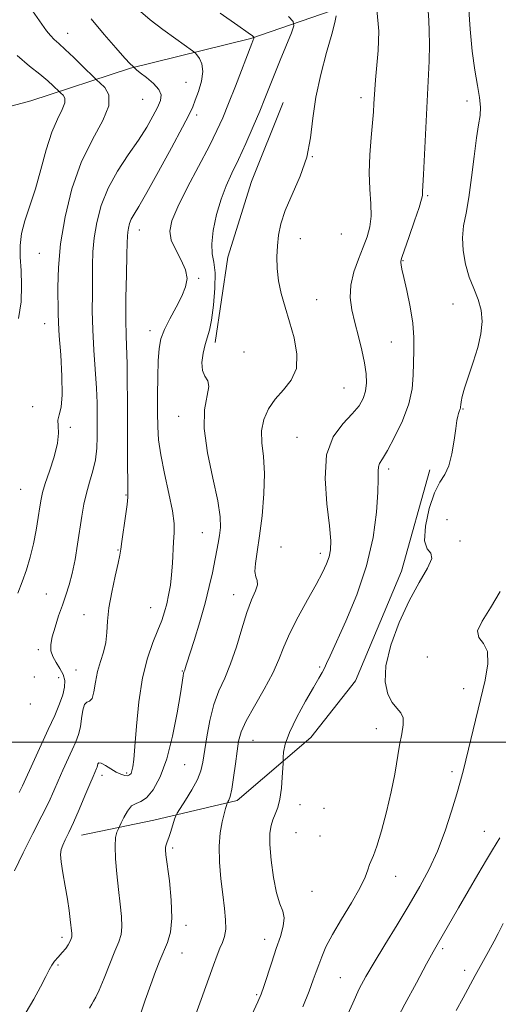
# Model space of a CAD drawing. Extents: x 2064800 to 2067700, y 324800 to 327700.
# Drawn here: x 2066134 to 2066271, y 325925 to 326207 of the extents above; entities that cross this region are included whole.
import ezdxf

# ---------------------------------------------------------------- set-up
doc = ezdxf.new("R2010")
doc.units = 0
doc.header["$MEASUREMENT"] = 0
for name, color, linetype, lineweight in [('32000', 7, 'Continuous', 0), ('DTM HARD BREAKLINE', 7, 'Continuous', 0), ('DTM SPOT ELEVATION', 2, 'Continuous', 13), ('INDEX CONTOUR', 41, 'Continuous', 13), ('INTERMEDIATE CONTOUR', 44, 'Continuous', 0)]:
    doc.layers.add(name, color=color, linetype=linetype, lineweight=lineweight)

msp = doc.modelspace()

# ---------------------------------------------------------------- linework, layer by layer
at = {"layer": '32000', "flags": 128}
msp.add_lwpolyline([(2067500, 326000), (2065000, 326000)], dxfattribs=at)
at = {"layer": 'DTM HARD BREAKLINE'}
for points in [[(2066223.43, 326209.11, 1229.74), (2066200.49, 326201.16, 1225.84), (2066166.06, 326192.7, 1221.88), (2066137.61, 326183.34, 1216.46), (2066102.27, 326173.95, 1210.76), (2066071.03, 326170.55, 1207.36), (2066054.51, 326166.32, 1204), (2066020.57, 326152.8, 1199.13), (2065995.31, 326148.52, 1195.54), (2065961.35, 326139.13, 1190.49), (2065939.38, 326122.46, 1185.8)], [(2066209.71, 326182.89, 1229.13), (2066200.64, 326160.31, 1229.27), (2066193.87, 326138.67, 1228.94), (2066190.33, 326114.29, 1228.48)], [(2066152.06, 325973.41, 1226.78), (2066172.72, 325977.66, 1229.13), (2066196.59, 325983.31, 1232.39), (2066217.63, 326001.36, 1234.97), (2066230.41, 326017.52, 1235.24), (2066243.57, 326048.85, 1235.38), (2066251.68, 326077.86, 1235.61)]]:
    msp.add_polyline3d(points, dxfattribs=at)
at = {"layer": 'DTM SPOT ELEVATION'}
for p in [(2066148.08, 326202.7, 1220.74), (2066181.94, 326188.62, 1223.1), (2066169.57, 326183.83, 1220.9), (2066231.98, 326184.26, 1231.5), (2066262.24, 326183.29, 1235.5), (2066185.03, 326179.3, 1224.4), (2066218.05, 326167.43, 1230), (2066251.06, 326156.26, 1234.2), (2066168.63, 326146.42, 1224.7), (2066214.68, 326143.93, 1230.5), (2066226.39, 326145.31, 1230.7), (2066140.02, 326139.8, 1219), (2066243.99, 326137.67, 1234.1), (2066185.54, 326132.65, 1226.2), (2066219.33, 326126.49, 1230.9), (2066258.29, 326125.29, 1235.4), (2066141.55, 326119.6, 1219.2), (2066171.67, 326117.61, 1225.5), (2066240.62, 326114.39, 1233.1), (2066198.53, 326111.52, 1228.5), (2066227.15, 326101.27, 1231), (2066138.14, 326095.92, 1219.7), (2066179.84, 326093.15, 1227.4), (2066261.14, 326095.23, 1236.1), (2066148.83, 326090.03, 1220.2), (2066213.65, 326087.17, 1231.3), (2066239.9, 326078.05, 1234.4), (2066134.72, 326072.26, 1219), (2066164.82, 326070.62, 1223.9), (2066256.61, 326063.59, 1237.1), (2066186.59, 326059.89, 1227.1), (2066260.31, 326057.51, 1236.3), (2066162.53, 326054.91, 1223.9), (2066209.11, 326055.8, 1231.1), (2066220.33, 326053.94, 1231.5), (2066141.98, 326042.39, 1220.9), (2066195.61, 326042.15, 1229.3), (2066171.86, 326038.43, 1225.2), (2066152.78, 326036.44, 1223.4), (2066139.69, 326026.4, 1221.5), (2066250.97, 326024.35, 1237.6), (2066150.5, 326020.62, 1223.1), (2066180.88, 326020.37, 1227.9), (2066220.17, 326021.45, 1233.8), (2066138.55, 326018.59, 1221.4), (2066145.53, 326018.4, 1221.2), (2066261.36, 326015.24, 1237.3), (2066137.42, 326010.89, 1220.2), (2066236.35, 326003.86, 1235.3), (2066201.14, 326000.53, 1232.9), (2066181.58, 325993.56, 1228.9), (2066157.89, 325990.51, 1226.5), (2066164.99, 325991.18, 1225.7), (2066257.96, 325991.53, 1237.6), (2066214.54, 325982.06, 1234.7), (2066221.38, 325981.03, 1234.1), (2066213.41, 325974.09, 1235.1), (2066220.25, 325973.12, 1234.5), (2066267.27, 325974.44, 1239.3), (2066178.18, 325969.69, 1230.3), (2066241.92, 325961.59, 1236.8), (2066217.98, 325957.37, 1234.6), (2066181.93, 325947.65, 1230.4), (2066146.47, 325944.22, 1225.6), (2066204.41, 325943.64, 1233.4), (2066255.36, 325940.97, 1240.3), (2066180.78, 325939.65, 1230.8), (2066145.32, 325936.23, 1226.2), (2066226.12, 325932.62, 1237.1), (2066261.6, 325934.72, 1241.4), (2066202.13, 325927.77, 1233.8)]:
    msp.add_point(p, dxfattribs=at)
at = {"layer": 'INDEX CONTOUR'}
for points in [[(2066138.086, 326209.069, 1220), (2066142.06, 326203.413, 1220), (2066143.164, 326202.011, 1220), (2066144.24, 326200.917, 1220), (2066145.569, 326199.731, 1220), (2066147.405, 326198.074, 1220), (2066149.852, 326195.735, 1220), (2066152.436, 326193.195, 1220), (2066155.744, 326189.907, 1220), (2066156.47, 326189.232, 1220), (2066157.342, 326188.5, 1220), (2066158.715, 326187.197, 1220), (2066159.893, 326185.083, 1220), (2066159.916, 326181.976, 1220), (2066158.138, 326177.73, 1220), (2066155.18, 326172.324, 1220), (2066151.98, 326165.768, 1220), (2066149.319, 326158.189, 1220), (2066147.357, 326150.185, 1220), (2066146.097, 326142.471, 1220), (2066145.499, 326135.671, 1220), (2066145.35, 326130.034, 1220), (2066145.436, 326122.655, 1220), (2066145.514, 326119.863, 1220), (2066145.727, 326116.139, 1220), (2066146.116, 326110.718, 1220), (2066146.483, 326104.606, 1220), (2066146.571, 326099.252, 1220), (2066146.225, 326095.726, 1220), (2066145.699, 326093.608, 1220), (2066145.345, 326092.093, 1220), (2066145.383, 326090.466, 1220), (2066145.494, 326088.345, 1220), (2066145.222, 326085.431, 1220), (2066144.266, 326081.609, 1220), (2066142.942, 326077.502, 1220), (2066141.721, 326073.914, 1220), (2066140.953, 326071.391, 1220), (2066140.515, 326069.418, 1220), (2066140.164, 326067.223, 1220), (2066139.7, 326064.223, 1220), (2066139.082, 326060.598, 1220), (2066138.308, 326056.722, 1220), (2066137.382, 326052.913, 1220), (2066136.314, 326049.269, 1220), (2066135.118, 326045.831, 1220), (2066133.847, 326042.619, 1220)], [(2066224.885, 326207.706, 1230), (2066224.523, 326205.749, 1230), (2066223.635, 326202.377, 1230), (2066222.153, 326197.221, 1230), (2066220.46, 326190.929, 1230), (2066219.047, 326184.407, 1230), (2066218.227, 326178.367, 1230), (2066217.583, 326172.745, 1230), (2066216.51, 326167.284, 1230), (2066214.618, 326161.825, 1230), (2066210.325, 326152.005, 1230), (2066209.056, 326148.215, 1230), (2066208.41, 326144.988, 1230), (2066208.109, 326141.941, 1230), (2066207.942, 326138.761, 1230), (2066207.977, 326135.407, 1230), (2066208.349, 326131.909, 1230), (2066209.148, 326128.269, 1230), (2066210.272, 326124.393, 1230), (2066211.577, 326120.159, 1230), (2066212.853, 326115.548, 1230), (2066213.659, 326110.937, 1230), (2066213.495, 326106.805, 1230), (2066212.054, 326103.482, 1230), (2066209.81, 326100.706, 1230), (2066207.434, 326098.072, 1230), (2066205.496, 326095.245, 1230), (2066204.179, 326092.197, 1230), (2066203.571, 326088.976, 1230), (2066203.665, 326085.559, 1230), (2066204.094, 326081.637, 1230), (2066204.399, 326076.832, 1230), (2066204.231, 326070.974, 1230), (2066203.685, 326064.731, 1230), (2066202.967, 326058.981, 1230), (2066202.275, 326054.427, 1230), (2066201.778, 326051.081, 1230), (2066201.639, 326048.777, 1230), (2066201.921, 326047.298, 1230), (2066202.304, 326046.202, 1230), (2066202.365, 326044.999, 1230), (2066201.795, 326043.241, 1230), (2066200.712, 326040.667, 1230), (2066199.344, 326037.063, 1230), (2066197.877, 326032.377, 1230), (2066196.339, 326027.211, 1230), (2066194.713, 326022.331, 1230), (2066193.013, 326018.267, 1230), (2066191.359, 326014.614, 1230), (2066189.897, 326010.73, 1230), (2066188.741, 326006.2, 1230), (2066187.876, 326001.512, 1230), (2066186.79, 325994.287, 1230), (2066186.213, 325991.819, 1230), (2066185.215, 325989.327, 1230), (2066183.624, 325986.381, 1230), (2066181.813, 325983.402, 1230), (2066179.432, 325979.673, 1230), (2066179.021, 325978.87, 1230), (2066178.704, 325977.929, 1230), (2066177.609, 325974.448, 1230), (2066177.027, 325972.685, 1230)], [(2066177.027, 325972.685, 1230), (2066176.584, 325971.439, 1230), (2066176.289, 325970.607, 1230), (2066176.125, 325969.971, 1230), (2066176.088, 325969.233, 1230), (2066176.224, 325967.784, 1230), (2066177.186, 325960.322, 1230), (2066177.741, 325954.824, 1230), (2066177.926, 325949.646, 1230), (2066177.508, 325945.696, 1230), (2066176.634, 325942.715, 1230), (2066174.43, 325937.504, 1230), (2066173.244, 325934.445, 1230), (2066171.893, 325930.704, 1230), (2066170.315, 325926.162, 1230), (2066168.615, 325921.342, 1230)], [(2066271.694, 325972.614, 1240), (2066269.612, 325969.206, 1240), (2066267.885, 325966.307, 1240), (2066265.419, 325962.115, 1240), (2066259.855, 325952.564, 1240), (2066253.763, 325942.036, 1240), (2066252.606, 325940, 1240), (2066250.721, 325936.569, 1240), (2066247.809, 325931.172, 1240), (2066244.519, 325925.031, 1240), (2066241.74, 325919.812, 1240)]]:
    msp.add_polyline3d(points, dxfattribs=at)
at = {"layer": 'INTERMEDIATE CONTOUR'}
for points in [[(2066168.927, 326208.905, 1224), (2066171.693, 326206.499, 1224), (2066175.279, 326203.755, 1224), (2066179.042, 326201.042, 1224), (2066183.803, 326197.697, 1224), (2066184.578, 326197.069, 1224), (2066185.082, 326196.481, 1224), (2066185.801, 326195.473, 1224), (2066186.505, 326193.908, 1224), (2066186.784, 326191.725, 1224), (2066186.363, 326188.966, 1224), (2066185.506, 326186.06, 1224), (2066184.603, 326183.538, 1224), (2066183.878, 326181.641, 1224), (2066182.881, 326179.459, 1224), (2066180.989, 326175.792, 1224), (2066177.841, 326169.93, 1224), (2066174.114, 326163.121, 1224), (2066170.745, 326157.103, 1224), (2066168.455, 326153.182, 1224), (2066167.098, 326150.939, 1224), (2066166.316, 326149.524, 1224), (2066165.803, 326148.239, 1224), (2066165.468, 326146.989, 1224), (2066165.274, 326145.832, 1224), (2066165.181, 326144.669, 1224), (2066165.13, 326142.779, 1224), (2066165.058, 326139.286, 1224), (2066164.927, 326133.699, 1224), (2066164.791, 326127.075, 1224), (2066164.731, 326120.858, 1224), (2066164.8, 326116.085, 1224), (2066165.086, 326108.163, 1224), (2066165.168, 326103.261, 1224), (2066165.198, 326097.546, 1224), (2066165.218, 326084.878, 1224), (2066165.242, 326079.014, 1224), (2066165.282, 326074.503, 1224), (2066165.327, 326071.809, 1224), (2066165.296, 326070.028, 1224), (2066165.089, 326067.911, 1224), (2066164.652, 326064.594, 1224), (2066163.646, 326057.365, 1224), (2066163.353, 326055.179, 1224), (2066163.071, 326053.455, 1224), (2066162.569, 326051.123, 1224), (2066161.706, 326047.43, 1224), (2066160.712, 326042.903, 1224), (2066159.91, 326038.385, 1224), (2066159.515, 326034.54, 1224), (2066159.315, 326031.308, 1224), (2066158.992, 326028.448, 1224), (2066158.323, 326025.736, 1224), (2066157.462, 326023.019, 1224), (2066156.659, 326020.162, 1224), (2066156.091, 326017.146, 1224), (2066155.642, 326014.406, 1224), (2066155.119, 326012.49, 1224), (2066154.395, 326011.71, 1224), (2066153.593, 326011.433, 1224), (2066152.9, 326010.782, 1224), (2066152.444, 326009.126, 1224), (2066152.115, 326006.785, 1224), (2066151.744, 326004.318, 1224), (2066151.188, 326002.139, 1224), (2066150.406, 326000.064, 1224), (2066149.383, 325997.764, 1224), (2066146.759, 325991.975, 1224), (2066145.405, 325988.934, 1224), (2066144.128, 325986.027, 1224), (2066142.689, 325982.86, 1224), (2066140.768, 325978.906, 1224), (2066138.195, 325973.862, 1224), (2066135.394, 325968.345, 1224), (2066132.933, 325963.197, 1224)], [(2066191.675, 326208.437, 1226), (2066196.766, 326204.892, 1226), (2066199.722, 326202.809, 1226), (2066200.958, 326201.9, 1226), (2066201.287, 326201.625, 1226), (2066201.385, 326201.52, 1226), (2066201.401, 326201.431, 1226), (2066201.349, 326201.284, 1226), (2066200.751, 326199.753, 1226), (2066196.069, 326187.593, 1226), (2066194.102, 326182.565, 1226), (2066192.463, 326178.543, 1226), (2066190.804, 326174.869, 1226), (2066188.625, 326170.522, 1226), (2066182.366, 326158.648, 1226), (2066179.578, 326153.098, 1226), (2066177.877, 326149.05, 1226), (2066177.302, 326146.094, 1226), (2066177.749, 326143.505, 1226), (2066179.03, 326140.719, 1226), (2066180.605, 326137.821, 1226), (2066181.848, 326135.057, 1226), (2066182.259, 326132.579, 1226), (2066181.843, 326130.164, 1226), (2066180.732, 326127.492, 1226), (2066179.104, 326124.365, 1226), (2066177.315, 326121.055, 1226), (2066175.767, 326117.956, 1226), (2066174.766, 326115.281, 1226), (2066174.231, 326112.537, 1226), (2066173.982, 326109.048, 1226), (2066173.865, 326104.397, 1226), (2066173.821, 326099.179, 1226), (2066173.816, 326094.247, 1226), (2066173.851, 326090.171, 1226), (2066174.084, 326086.403, 1226), (2066174.707, 326082.113, 1226), (2066175.812, 326076.778, 1226), (2066177.081, 326071.105, 1226), (2066178.096, 326066.105, 1226), (2066178.548, 326062.494, 1226), (2066178.571, 326059.809, 1226), (2066178.408, 326057.293, 1226), (2066178.086, 326051.122, 1226), (2066177.844, 326047.866, 1226), (2066177.472, 326044.828, 1226), (2066176.989, 326042.051, 1226), (2066176.429, 326039.528, 1226), (2066175.798, 326037.2, 1226), (2066175, 326034.796, 1226), (2066173.913, 326031.99, 1226), (2066172.481, 326028.475, 1226), (2066170.921, 326024.005, 1226), (2066169.518, 326018.353, 1226), (2066168.492, 326011.539, 1226), (2066167.801, 326004.582, 1226), (2066167.338, 325998.751, 1226), (2066167.005, 325994.987, 1226), (2066166.743, 325992.905, 1226), (2066166.501, 325991.795, 1226), (2066166.224, 325991.065, 1226), (2066165.836, 325990.596, 1226), (2066165.256, 325990.387, 1226), (2066164.418, 325990.442, 1226), (2066163.317, 325990.785, 1226), (2066161.963, 325991.443, 1226), (2066160.412, 325992.381, 1226), (2066158.9, 325993.334, 1226), (2066157.711, 325993.97, 1226), (2066157.043, 325994.057, 1226), (2066156.765, 325993.742, 1226), (2066156.661, 325993.272, 1226), (2066156.55, 325992.836, 1226), (2066156.393, 325992.421, 1226), (2066155.904, 325991.329, 1226), (2066155.394, 325990.157, 1226), (2066154.48, 325988.015, 1226), (2066153.07, 325984.679, 1226), (2066151.394, 325980.749, 1226), (2066149.762, 325977.029, 1226), (2066148.428, 325974.152, 1226), (2066147.416, 325972.066, 1226), (2066146.693, 325970.544, 1226), (2066146.238, 325969.313, 1226), (2066146.075, 325967.898, 1226), (2066146.241, 325965.772, 1226), (2066146.734, 325962.607, 1226), (2066147.402, 325958.834, 1226), (2066148.053, 325955.078, 1226), (2066148.537, 325951.861, 1226), (2066148.862, 325949.288, 1226), (2066149.308, 325945.231, 1226), (2066149.33, 325944.713, 1226), (2066149.287, 325944.343, 1226), (2066149.177, 325943.993, 1226), (2066148.995, 325943.547, 1226), (2066148.721, 325942.907, 1226), (2066148.274, 325942.061, 1226), (2066147.56, 325941.015, 1226), (2066146.537, 325939.799, 1226), (2066145.391, 325938.524, 1226), (2066144.361, 325937.323, 1226), (2066143.595, 325936.235, 1226), (2066142.87, 325934.921, 1226)], [(2066236.48, 326209.466, 1232), (2066237.097, 326203.31, 1232), (2066236.927, 326197.709, 1232), (2066236.119, 326189.379, 1232), (2066235.913, 326186.648, 1232), (2066235.677, 326182.475, 1232), (2066235.523, 326180.187, 1232), (2066235.264, 326177.091, 1232), (2066234.88, 326172.859, 1232), (2066234.515, 326167.901, 1232), (2066234.357, 326162.816, 1232), (2066234.512, 326158.111, 1232), (2066234.772, 326153.932, 1232), (2066234.85, 326150.335, 1232), (2066234.516, 326147.3, 1232), (2066233.762, 326144.503, 1232), (2066232.64, 326141.544, 1232), (2066231.253, 326138.133, 1232), (2066229.929, 326134.427, 1232), (2066229.054, 326130.694, 1232), (2066228.908, 326127.124, 1232), (2066229.369, 326123.601, 1232), (2066230.212, 326119.935, 1232), (2066231.221, 326116.017, 1232), (2066232.212, 326112.078, 1232), (2066233.008, 326108.433, 1232), (2066233.463, 326105.323, 1232), (2066233.554, 326102.685, 1232), (2066233.287, 326100.383, 1232), (2066232.635, 326098.269, 1232), (2066231.437, 326096.151, 1232), (2066229.499, 326093.826, 1232), (2066226.806, 326091.039, 1232), (2066224.063, 326087.326, 1232), (2066222.152, 326082.163, 1232), (2066221.689, 326075.37, 1232), (2066222.201, 326068.089, 1232), (2066222.953, 326061.797, 1232), (2066223.339, 326057.579, 1232), (2066223.293, 326054.947, 1232), (2066222.883, 326053.018, 1232), (2066222.141, 326051.003, 1232), (2066220.947, 326048.472, 1232), (2066219.142, 326045.087, 1232), (2066216.685, 326040.684, 1232), (2066214.004, 326035.801, 1232), (2066211.644, 326031.153, 1232), (2066209.957, 326027.23, 1232), (2066208.531, 326023.628, 1232), (2066206.762, 326019.72, 1232), (2066204.26, 326015.105, 1232), (2066201.495, 326010.309, 1232), (2066199.149, 326006.081, 1232), (2066197.726, 326002.917, 1232), (2066196.999, 326000.286, 1232), (2066196.56, 325997.401, 1232), (2066196.081, 325993.742, 1232), (2066195.547, 325989.859, 1232), (2066195.021, 325986.57, 1232), (2066194.559, 325984.486, 1232), (2066194.189, 325983.409, 1232), (2066193.931, 325982.938, 1232), (2066193.789, 325982.713, 1232), (2066193.713, 325982.553, 1232), (2066193.501, 325981.873, 1232), (2066193.25, 325981.001, 1232), (2066192.835, 325979.493, 1232), (2066192.255, 325977.178, 1232), (2066191.695, 325974.062, 1232), (2066191.391, 325970.194, 1232), (2066191.507, 325965.692, 1232), (2066191.928, 325960.941, 1232), (2066192.472, 325956.396, 1232), (2066192.967, 325952.437, 1232), (2066193.287, 325949.136, 1232), (2066193.321, 325946.49, 1232), (2066192.997, 325944.446, 1232), (2066192.402, 325942.741, 1232), (2066191.665, 325941.063, 1232), (2066190.854, 325939.063, 1232), (2066189.809, 325936.249, 1232), (2066186.252, 325926.371, 1232), (2066183.956, 325920.06, 1232)], [(2066251.155, 326208.998, 1234), (2066251.335, 326206.397, 1234), (2066251.501, 326203.294, 1234), (2066251.562, 326199.452, 1234), (2066251.449, 326194.678, 1234), (2066251.191, 326188.955, 1234), (2066249.828, 326162.297, 1234), (2066249.564, 326157.472, 1234), (2066249.519, 326156.323, 1234), (2066249.285, 326155.204, 1234), (2066248.594, 326152.871, 1234), (2066247.314, 326149.008, 1234), (2066245.785, 326144.553, 1234), (2066243.685, 326138.542, 1234), (2066243.374, 326137.549, 1234), (2066243.334, 326137.087, 1234), (2066243.419, 326136.501, 1234), (2066243.683, 326135.267, 1234), (2066244.228, 326132.891, 1234), (2066245.087, 326129.095, 1234), (2066246.033, 326124.456, 1234), (2066246.761, 326119.766, 1234), (2066247.059, 326115.641, 1234), (2066247.056, 326111.976, 1234), (2066246.964, 326108.49, 1234), (2066246.898, 326104.918, 1234), (2066246.578, 326101.057, 1234), (2066245.625, 326096.715, 1234), (2066243.822, 326091.87, 1234), (2066241.597, 326087.149, 1234), (2066239.543, 326083.345, 1234), (2066238.125, 326081.005, 1234), (2066237.311, 326079.694, 1234), (2066236.942, 326078.736, 1234), (2066236.853, 326077.46, 1234), (2066236.86, 326075.241, 1234), (2066236.77, 326071.464, 1234), (2066236.377, 326065.727, 1234), (2066235.413, 326058.478, 1234), (2066233.592, 326050.381, 1234), (2066230.805, 326042.131, 1234), (2066227.651, 326034.562, 1234), (2066223.142, 326024.66, 1234), (2066222.155, 326022.432, 1234), (2066221.539, 326021.092, 1234), (2066220.909, 326019.91, 1234), (2066219.959, 326018.286, 1234), (2066218.406, 326015.656, 1234), (2066216.124, 326011.701, 1234), (2066213.608, 326007.091, 1234), (2066211.511, 326002.746, 1234), (2066210.319, 325999.404, 1234), (2066209.849, 325997.088, 1234), (2066209.75, 325995.64, 1234), (2066209.725, 325994.815, 1234), (2066209.691, 325994.014, 1234), (2066209.616, 325992.551, 1234), (2066209.471, 325989.976, 1234), (2066209.209, 325986.781, 1234), (2066208.784, 325983.694, 1234), (2066208.175, 325981.274, 1234), (2066207.473, 325979.407, 1234), (2066206.795, 325977.808, 1234), (2066206.252, 325976.156, 1234), (2066205.932, 325973.976, 1234), (2066205.92, 325970.758, 1234), (2066206.268, 325966.253, 1234), (2066206.925, 325961.264, 1234), (2066207.813, 325956.856, 1234), (2066208.814, 325953.795, 1234), (2066209.662, 325951.655, 1234), (2066210.05, 325949.71, 1234), (2066209.761, 325947.354, 1234), (2066208.923, 325944.455, 1234), (2066207.75, 325940.997, 1234), (2066206.451, 325937.078, 1234), (2066204.194, 325930.086, 1234), (2066203.457, 325927.949, 1234), (2066202.52, 325925.738, 1234), (2066200.777, 325922.032, 1234)], [(2066262.754, 326210.77, 1236), (2066263.214, 326203.832, 1236), (2066263.812, 326197.546, 1236), (2066264.516, 326192.135, 1236), (2066265.259, 326187.753, 1236), (2066265.88, 326184.274, 1236), (2066266.189, 326181.503, 1236), (2066266.058, 326179.144, 1236), (2066265.594, 326176.497, 1236), (2066264.967, 326172.762, 1236), (2066264.31, 326167.461, 1236), (2066263.621, 326161.403, 1236), (2066262.859, 326155.72, 1236), (2066262.032, 326151.248, 1236), (2066261.329, 326147.631, 1236), (2066260.982, 326144.219, 1236), (2066261.17, 326140.518, 1236), (2066261.844, 326136.671, 1236), (2066262.902, 326132.982, 1236), (2066264.204, 326129.664, 1236), (2066265.46, 326126.579, 1236), (2066266.344, 326123.501, 1236), (2066266.601, 326120.231, 1236), (2066266.247, 326116.689, 1236), (2066265.37, 326112.819, 1236), (2066264.098, 326108.662, 1236), (2066262.72, 326104.629, 1236), (2066261.569, 326101.226, 1236), (2066260.89, 326098.829, 1236), (2066260.594, 326097.305, 1236), (2066260.505, 326096.391, 1236), (2066260.473, 326095.846, 1236), (2066260.44, 326095.511, 1236), (2066260.373, 326095.247, 1236), (2066260.076, 326094.523, 1236), (2066259.874, 326093.985, 1236), (2066259.653, 326093.231, 1236), (2066259.391, 326091.924, 1236), (2066259.058, 326089.671, 1236), (2066258.614, 326086.288, 1236), (2066257.992, 326082.442, 1236), (2066257.109, 326079.013, 1236), (2066255.918, 326076.558, 1236), (2066254.499, 326074.336, 1236), (2066252.962, 326071.288, 1236), (2066251.471, 326066.757, 1236), (2066250.394, 326061.724, 1236), (2066250.151, 326057.578, 1236), (2066250.924, 326055.268, 1236), (2066251.947, 326053.986, 1236), (2066252.219, 326052.486, 1236), (2066251.003, 326049.749, 1236), (2066248.64, 326045.678, 1236), (2066245.738, 326040.406, 1236), (2066242.875, 326034.182, 1236), (2066240.514, 326027.715, 1236), (2066239.093, 326021.83, 1236), (2066238.902, 326017.183, 1236), (2066239.646, 326013.746, 1236), (2066240.889, 326011.324, 1236), (2066242.221, 326009.675, 1236), (2066243.352, 326008.369, 1236), (2066244.023, 326006.929, 1236), (2066244.061, 326004.959, 1236), (2066243.637, 326002.373, 1236), (2066243.008, 325999.167, 1236), (2066241.62, 325990.858, 1236), (2066240.619, 325985.73, 1236), (2066239.277, 325980.082, 1236), (2066237.808, 325974.644, 1236), (2066236.493, 325970.288, 1236), (2066235.547, 325967.614, 1236), (2066234.43, 325964.968, 1236), (2066233.948, 325963.497, 1236), (2066233.136, 325961.337, 1236), (2066231.63, 325958.222, 1236), (2066229.234, 325954.052, 1236), (2066226.424, 325949.398, 1236), (2066223.839, 325944.999, 1236), (2066221.974, 325941.43, 1236), (2066220.737, 325938.624, 1236), (2066219.887, 325936.35, 1236), (2066219.18, 325934.317, 1236), (2066218.348, 325931.993, 1236), (2066217.119, 325928.783, 1236), (2066215.319, 325924.322, 1236)], [(2066154.87, 326206.772, 1222), (2066158.557, 326202.357, 1222), (2066161.909, 326198.495, 1222), (2066164.497, 326195.603, 1222), (2066166.024, 326193.955, 1222), (2066166.725, 326193.251, 1222), (2066167.124, 326192.927, 1222), (2066167.349, 326192.671, 1222), (2066167.827, 326192.246, 1222), (2066168.89, 326191.396, 1222), (2066170.651, 326190.021, 1222), (2066172.624, 326188.327, 1222), (2066174.178, 326186.6, 1222), (2066174.822, 326185.029, 1222), (2066174.625, 326183.417, 1222), (2066173.795, 326181.476, 1222), (2066172.495, 326178.964, 1222), (2066170.703, 326175.851, 1222), (2066168.348, 326172.155, 1222), (2066165.452, 326167.918, 1222), (2066162.409, 326163.277, 1222), (2066159.706, 326158.393, 1222), (2066157.727, 326153.435, 1222), (2066156.433, 326148.614, 1222), (2066155.686, 326144.151, 1222), (2066155.34, 326140.17, 1222), (2066155.24, 326136.407, 1222), (2066155.227, 326132.503, 1222), (2066155.183, 326128.156, 1222), (2066155.167, 326123.298, 1222), (2066155.278, 326117.919, 1222), (2066155.578, 326112.106, 1222), (2066156.311, 326101.185, 1222), (2066156.504, 326097.054, 1222), (2066156.575, 326093.658, 1222), (2066156.588, 326090.537, 1222), (2066156.571, 326087.327, 1222), (2066156.428, 326084.029, 1222), (2066156.028, 326080.736, 1222), (2066155.296, 326077.519, 1222), (2066154.382, 326074.358, 1222), (2066153.492, 326071.208, 1222), (2066152.778, 326068.005, 1222), (2066152.186, 326064.593, 1222), (2066150.958, 326056.549, 1222), (2066150.226, 326052.203, 1222), (2066149.424, 326048.222, 1222), (2066148.555, 326044.925, 1222), (2066147.616, 326042.047, 1222), (2066146.596, 326039.185, 1222), (2066145.514, 326036.06, 1222), (2066144.503, 326032.907, 1222), (2066143.723, 326030.089, 1222), (2066143.315, 326027.865, 1222), (2066143.34, 326026.075, 1222), (2066143.838, 326024.459, 1222), (2066144.785, 326022.801, 1222), (2066145.897, 326021.089, 1222), (2066146.826, 326019.354, 1222), (2066147.287, 326017.601, 1222), (2066147.249, 326015.709, 1222), (2066146.746, 326013.527, 1222), (2066145.802, 326010.897, 1222), (2066144.416, 326007.639, 1222), (2066142.578, 326003.568, 1222), (2066135.224, 325987.446, 1222), (2066134.29, 325985.546, 1222)], [(2066211.243, 326207.438, 1228), (2066212.576, 326206.017, 1228), (2066212.794, 326204.823, 1228), (2066212.087, 326202.83, 1228), (2066208.913, 326194.987, 1228), (2066207.197, 326190.709, 1228), (2066204.525, 326183.991, 1228), (2066203.061, 326180.426, 1228), (2066201.191, 326176.016, 1228), (2066199.076, 326171.186, 1228), (2066196.973, 326166.589, 1228), (2066195.089, 326162.673, 1228), (2066193.435, 326159.079, 1228), (2066191.969, 326155.242, 1228), (2066190.693, 326150.814, 1228), (2066189.746, 326146.304, 1228), (2066189.309, 326142.435, 1228), (2066189.466, 326139.643, 1228), (2066189.919, 326137.217, 1228), (2066190.274, 326134.16, 1228), (2066190.228, 326129.824, 1228), (2066189.843, 326124.961, 1228), (2066189.27, 326120.675, 1228), (2066188.643, 326117.751, 1228), (2066187.381, 326113.725, 1228), (2066186.826, 326111.239, 1228), (2066186.52, 326108.57, 1228), (2066186.672, 326106.262, 1228), (2066187.363, 326104.668, 1228), (2066188.154, 326103.34, 1228), (2066188.476, 326101.634, 1228), (2066187.257, 326095.052, 1228), (2066187.098, 326089.638, 1228), (2066188.05, 326082.752, 1228), (2066189.617, 326075.445, 1228), (2066191.042, 326069.024, 1228), (2066191.742, 326064.457, 1228), (2066191.819, 326061.368, 1228), (2066191.549, 326059.041, 1228), (2066191.161, 326056.846, 1228), (2066189.481, 326048.437, 1228), (2066188.613, 326044.46, 1228), (2066187.422, 326039.741, 1228), (2066185.871, 326034.366, 1228), (2066184.241, 326029.093, 1228), (2066182.089, 326022.285, 1228), (2066181.716, 326021.064, 1228)], [(2066133.657, 326196.297, 1218), (2066137.181, 326193.305, 1218), (2066140.176, 326190.961, 1218), (2066142.433, 326189.09, 1218), (2066143.997, 326187.672, 1218), (2066145.815, 326185.903, 1218), (2066146.194, 326185.585, 1218), (2066146.791, 326185.018, 1218), (2066147.304, 326184.098, 1218), (2066147.314, 326182.747, 1218), (2066146.529, 326180.85, 1218), (2066145.166, 326178.155, 1218), (2066143.566, 326174.369, 1218), (2066142.004, 326169.373, 1218), (2066140.48, 326163.731, 1218), (2066138.927, 326158.179, 1218), (2066137.332, 326153.303, 1218), (2066135.904, 326149.093, 1218), (2066134.905, 326145.388, 1218), (2066134.511, 326141.999, 1218), (2066134.554, 326138.613, 1218), (2066134.779, 326134.886, 1218), (2066134.933, 326130.581, 1218), (2066134.774, 326125.888, 1218), (2066134.063, 326121.109, 1218)], [(2066271.793, 326043.03, 1238), (2066269.045, 326038.4, 1238), (2066266.583, 326034.61, 1238), (2066265.281, 326031.784, 1238), (2066265.68, 326029.887, 1238), (2066267.005, 326028.226, 1238), (2066268.149, 326025.942, 1238), (2066268.256, 326022.378, 1238), (2066267.467, 326017.675, 1238), (2066266.174, 326012.17, 1238), (2066261.249, 325992.028, 1238), (2066260.425, 325988.877, 1238), (2066259.381, 325985.201, 1238), (2066257.893, 325980.282, 1238), (2066256.006, 325974.578, 1238), (2066253.838, 325968.843, 1238), (2066251.466, 325963.628, 1238), (2066248.81, 325958.661, 1238), (2066245.757, 325953.467, 1238), (2066242.289, 325947.765, 1238), (2066238.779, 325942.04, 1238), (2066235.703, 325936.972, 1238), (2066233.378, 325932.976, 1238), (2066231.499, 325929.414, 1238), (2066229.608, 325925.384, 1238), (2066227.39, 325920.307, 1238)], [(2066181.716, 326021.064, 1228), (2066181.567, 326020.575, 1228), (2066181.369, 326020.026, 1228), (2066181.273, 326019.662, 1228), (2066181.147, 326018.981, 1228), (2066180.333, 326013.937, 1228), (2066179.405, 326008.398, 1228), (2066178.103, 326001.71, 1228), (2066176.462, 325995.227, 1228), (2066174.552, 325990.064, 1228), (2066172.548, 325986.378, 1228), (2066170.659, 325984.088, 1228), (2066169.044, 325983.001, 1228), (2066167.654, 325982.472, 1228), (2066166.392, 325981.742, 1228), (2066165.196, 325980.28, 1228), (2066164.151, 325978.458, 1228), (2066163.379, 325976.877, 1228), (2066162.507, 325975.034, 1228), (2066162.165, 325974.208, 1228), (2066161.819, 325972.701, 1228), (2066161.65, 325970.221, 1228), (2066161.788, 325966.615, 1228), (2066162.165, 325962.298, 1228), (2066162.66, 325957.827, 1228), (2066163.153, 325953.685, 1228), (2066163.517, 325950.09, 1228), (2066163.628, 325947.179, 1228), (2066163.374, 325944.958, 1228), (2066162.712, 325942.86, 1228), (2066161.618, 325940.182, 1228), (2066158.51, 325932.481, 1228), (2066157.106, 325929.096, 1228), (2066156.153, 325927.03, 1228), (2066155.523, 325925.903, 1228), (2066154.99, 325925.071, 1228), (2066154.332, 325923.96, 1228)], [(2066272.585, 325948.168, 1242), (2066271.162, 325945.311, 1242), (2066270.02, 325943.119, 1242), (2066268.393, 325940.128, 1242), (2066266.489, 325936.671, 1242), (2066264.6, 325933.214, 1242), (2066261.213, 325926.887, 1242), (2066259.166, 325923.212, 1242)], [(2066142.87, 325934.921, 1226), (2066141.874, 325932.949, 1226), (2066140.367, 325930.034, 1226), (2066138.428, 325926.485, 1226), (2066136.213, 325922.758, 1226)]]:
    msp.add_polyline3d(points, dxfattribs=at)

doc.saveas('drawing.dxf')
